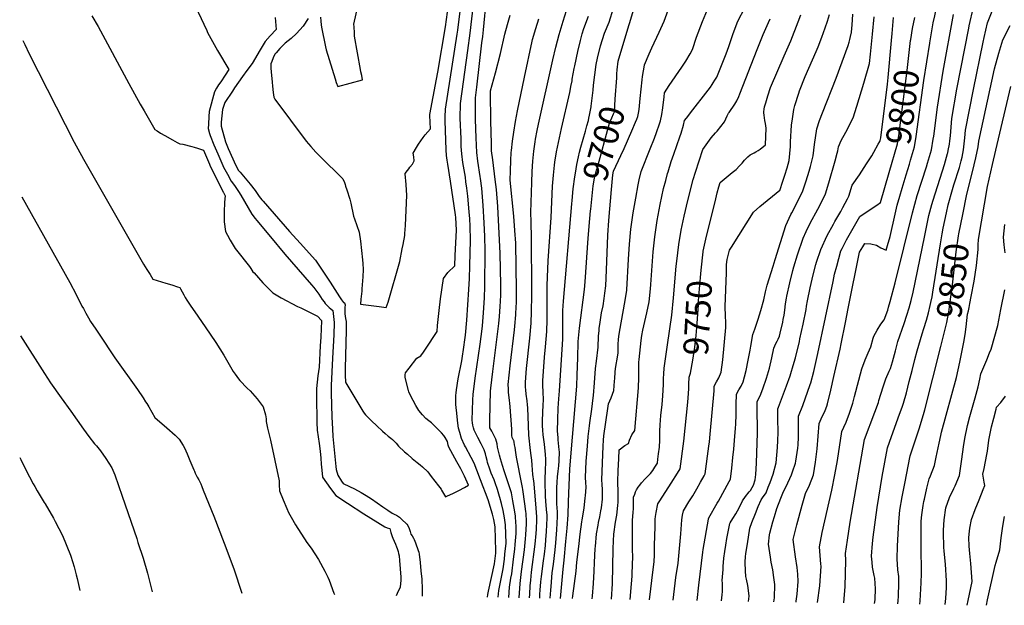
# Model space of a CAD drawing. Units: inches. Extents: x 2629926 to 2635214, y 1443611 to 1448751.
# Drawn here: x 2629926 to 2631064, y 1443677 to 1444354 of the extents above; entities that cross this region are included whole.
import ezdxf
from ezdxf.enums import TextEntityAlignment as Align

# ---------------------------------------------------------------- set-up
doc = ezdxf.new("R2010")
doc.units = ezdxf.units.IN
doc.header["$MEASUREMENT"] = 0
doc.layers.add('tile_2909_32_contour_10ft', color=20, linetype='Continuous')
doc.styles.add('Arial', font='arial.ttf')

msp = doc.modelspace()

# ---------------------------------------------------------------- linework, layer by layer
at = {"layer": 'tile_2909_32_contour_10ft'}
for points, elevation in [([(2630978.1, 1444326.8), (2630978.1, 1444327), (2630982.1, 1444350.4), (2630983.7, 1444358.3), (2630987.1, 1444374.1), (2630989.4, 1444382.3), (2630994.1, 1444398.4), (2630996.2, 1444403.4), (2630998.5, 1444408.9), (2631000.8, 1444414.4), (2631003.6, 1444420.2), (2631005.8, 1444424.6), (2631007.7, 1444428), (2631011.2, 1444434.4), (2631016.3, 1444444.6), (2631035.1, 1444487.5), (2631037.4, 1444506.3), (2631041.9, 1444519.9), (2631051.4, 1444547.2), (2631056.8, 1444561.1), (2631060.8, 1444571), (2631086.2, 1444632.6)], 9810), ([(2630221.6, 1444356.5), (2630222, 1444351.7), (2630222.7, 1444342.5), (2630215.8, 1444335.2), (2630209.9, 1444328.6), (2630207.7, 1444325), (2630204.1, 1444319), (2630195.1, 1444303.2), (2630188.9, 1444295.2), (2630183.8, 1444288.4), (2630174.6, 1444275.1), (2630172.1, 1444271.5), (2630163.3, 1444258.4), (2630160.5, 1444250.1), (2630159, 1444235.5), (2630159.1, 1444230.9), (2630164.2, 1444212.8), (2630167.2, 1444205.2), (2630176, 1444185.3), (2630179.3, 1444179.6), (2630181, 1444177.7), (2630192.6, 1444163.7), (2630198.3, 1444156.7), (2630203.2, 1444149.5), (2630206, 1444145.9), (2630207.5, 1444144.2), (2630238.1, 1444109.3), (2630250.5, 1444095.6), (2630268.2, 1444075.9), (2630285.1, 1444050.6), (2630295.7, 1444033.7), (2630298.1, 1444030.3), (2630300.5, 1444027.2), (2630301.7, 1444026.6), (2630302.4, 1444024.5), (2630301.9, 1444021.4), (2630301.9, 1444018.5), (2630302, 1444016.5), (2630302.2, 1444014.1), (2630302.8, 1444008.6), (2630303.4, 1444005.2), (2630303.7, 1444002), (2630303.7, 1443994.8), (2630302.3, 1443951.1), (2630302.3, 1443945.8), (2630302.4, 1443942.9), (2630302.8, 1443935.4), (2630302.9, 1443934.9), (2630303.3, 1443934.2), (2630323, 1443901.6), (2630324.5, 1443899.1), (2630325.8, 1443897.2), (2630333, 1443890.3), (2630339, 1443884.5), (2630345.5, 1443878.5), (2630348.6, 1443875.8), (2630352.3, 1443872.6), (2630355.2, 1443870.4), (2630357.1, 1443868.9), (2630361.5, 1443864.7), (2630364.2, 1443861), (2630371.1, 1443854.7), (2630374.3, 1443851.8), (2630380, 1443847), (2630385.8, 1443842.3), (2630389.2, 1443839.5), (2630391.7, 1443837.2), (2630397.8, 1443831.3), (2630402, 1443826), (2630406.1, 1443820.6), (2630410.2, 1443815.2), (2630413.2, 1443811.3), (2630413.9, 1443810.2), (2630418.5, 1443802.5), (2630420.5, 1443803.5), (2630426.9, 1443806.5), (2630433.7, 1443810), (2630440.4, 1443813.5), (2630444.9, 1443816), (2630440.5, 1443826.5), (2630440.1, 1443827.3), (2630436, 1443834.7), (2630431.4, 1443843.1), (2630426.9, 1443851.5), (2630422.4, 1443860), (2630421.5, 1443862.4), (2630420.5, 1443866.3), (2630417.9, 1443871.1), (2630416.3, 1443873.3), (2630413.7, 1443876.4), (2630411.6, 1443878.9), (2630402.1, 1443888.1), (2630399.2, 1443890.4), (2630395.5, 1443893.2), (2630391.9, 1443897.2), (2630387.4, 1443902.4), (2630384.2, 1443908.2), (2630381.2, 1443913.8), (2630377.3, 1443921), (2630376.1, 1443923.7), (2630375.5, 1443925.4), (2630371.7, 1443940.6), (2630371.9, 1443943.7), (2630372.3, 1443945.8), (2630376.4, 1443951.3), (2630385.4, 1443962.6), (2630390, 1443965.6), (2630392.9, 1443969.6), (2630395.2, 1443973), (2630408.6, 1443993.5), (2630409, 1444000.7), (2630411, 1444018), (2630412.5, 1444031.3), (2630416, 1444054.8), (2630421, 1444061.6), (2630429, 1444069.4), (2630429.6, 1444081.3), (2630430.4, 1444096), (2630431.1, 1444110.8), (2630430.3, 1444125.5), (2630430.1, 1444128.3), (2630424.1, 1444167.3), (2630420.9, 1444187.1), (2630420.3, 1444191.5), (2630419.6, 1444197), (2630419.1, 1444203.4), (2630418, 1444237.1), (2630417.9, 1444241.6), (2630418.3, 1444250.7), (2630431.7, 1444337), (2630432.5, 1444341.9), (2630441.6, 1444413.6)], 9620), ([(2630259.6, 1444355.3), (2630254, 1444346.3), (2630246.3, 1444337.9), (2630239.9, 1444332.2), (2630233.2, 1444326.9), (2630227.1, 1444320.6), (2630222.7, 1444315.5), (2630221.3, 1444313.9), (2630219.4, 1444309.9), (2630217.7, 1444305.6), (2630216.6, 1444303), (2630216.7, 1444297.9), (2630216.9, 1444293.5), (2630217.9, 1444281.7), (2630218.4, 1444276.9), (2630219.2, 1444269.9), (2630219.8, 1444264.3), (2630221.3, 1444262.1), (2630257.5, 1444213.6), (2630262.9, 1444207.2), (2630268.4, 1444200.8), (2630281.9, 1444187.3), (2630291.1, 1444178.4), (2630294.9, 1444174.9), (2630299.9, 1444170.1), (2630301.5, 1444165.9), (2630302.3, 1444163.6), (2630303, 1444161.7), (2630304.5, 1444157.4), (2630307.9, 1444146.4), (2630308.8, 1444141.7), (2630311.9, 1444126.9), (2630313.1, 1444123.7), (2630318.5, 1444108.4), (2630320.1, 1444097.9), (2630321.4, 1444087.2), (2630322.4, 1444076.3), (2630322.7, 1444072), (2630323.2, 1444065.2), (2630322.8, 1444056.9), (2630321.7, 1444042.8), (2630321.5, 1444040.2), (2630320.6, 1444031.1), (2630320.3, 1444025.1), (2630341.6, 1444022.4), (2630349.7, 1444021.4), (2630352.2, 1444027.4), (2630365.5, 1444074.6), (2630368.4, 1444089), (2630369.3, 1444094), (2630371.3, 1444104.6), (2630371.5, 1444107), (2630372.1, 1444116.2), (2630373.7, 1444151), (2630373.4, 1444157.1), (2630373, 1444163.3), (2630371.9, 1444175.7), (2630371.9, 1444176), (2630374.4, 1444179.6), (2630375.9, 1444181.6), (2630377.2, 1444183.3), (2630380.1, 1444186.9), (2630382.3, 1444190.9), (2630381.6, 1444195.6), (2630380.9, 1444199.5), (2630384.8, 1444206.2), (2630387.3, 1444210.2), (2630392.7, 1444217.9), (2630394.7, 1444220.7), (2630400.9, 1444227.7), (2630400.4, 1444243.2), (2630400.4, 1444244.2), (2630407.9, 1444285.3), (2630409.4, 1444293.2), (2630418.2, 1444345.5), (2630428.7, 1444422.3)], 9610), ([(2630479.3, 1443686.4), (2630480.1, 1443694.1), (2630480.9, 1443698), (2630485, 1443719.3), (2630486.4, 1443730.6), (2630487.1, 1443736.2), (2630488.3, 1443748.9), (2630487.8, 1443770), (2630486.6, 1443778.4), (2630485, 1443786.7), (2630483.1, 1443794.9), (2630481.2, 1443801.9), (2630480.9, 1443803), (2630478.4, 1443811), (2630475.7, 1443818.8), (2630474.5, 1443822), (2630471.3, 1443830), (2630469.7, 1443834.4), (2630467.1, 1443842.3), (2630466.5, 1443844.4), (2630465.3, 1443848.8), (2630464.5, 1443852.1), (2630463.1, 1443856.9), (2630459.7, 1443863.7), (2630455.8, 1443871), (2630453.7, 1443875.1), (2630451.5, 1443879.6), (2630450.7, 1443882.3), (2630449.8, 1443885.5), (2630449.5, 1443888.1), (2630449.1, 1443891.3), (2630450, 1443914.3), (2630450.4, 1443921.3), (2630450.6, 1443923.8), (2630452.8, 1443939.8), (2630458.6, 1443979), (2630460.9, 1443996.8), (2630461.3, 1444000.3), (2630462.4, 1444015), (2630463.6, 1444032.3), (2630464, 1444045.4), (2630464.1, 1444087.3), (2630463.7, 1444103.3), (2630463, 1444119.3), (2630461.8, 1444139.3), (2630460.2, 1444159.1), (2630458.9, 1444170.5), (2630458.6, 1444172.6), (2630455.8, 1444190.6), (2630454.4, 1444200.6), (2630454.1, 1444209), (2630453.8, 1444217.4), (2630453.2, 1444238.4), (2630453.2, 1444263.6), (2630454.6, 1444276), (2630460.5, 1444327.2), (2630461.5, 1444334.5), (2630462.2, 1444342.3), (2630469.3, 1444415)], 9640), ([(2630466.8, 1443686.6), (2630467.3, 1443689.8), (2630468.2, 1443693.6), (2630475.1, 1443725), (2630476.5, 1443737.6), (2630476.4, 1443740), (2630475.7, 1443768), (2630474.2, 1443776.3), (2630472.8, 1443782.6), (2630467.5, 1443799.1), (2630464.6, 1443807), (2630462, 1443814.1), (2630451.5, 1443841.4), (2630448, 1443848.1), (2630441.3, 1443860.5), (2630440.4, 1443862.4), (2630436.9, 1443869.8), (2630434.8, 1443876.8), (2630433.5, 1443882), (2630432.9, 1443884.6), (2630432.1, 1443891), (2630431.3, 1443899.1), (2630430.8, 1443905.7), (2630430.5, 1443909.1), (2630430.4, 1443913.9), (2630430.4, 1443919.8), (2630430.6, 1443922.8), (2630430.9, 1443926.3), (2630433.2, 1443939), (2630437.1, 1443959.5), (2630438.5, 1443967.7), (2630438.8, 1443970), (2630441.5, 1443989.3), (2630442.9, 1444006.5), (2630445.5, 1444042), (2630446.1, 1444055), (2630446.5, 1444069.3), (2630447.4, 1444099.2), (2630446.8, 1444115.3), (2630446.4, 1444123.7), (2630445.8, 1444131.8), (2630444.2, 1444150.1), (2630443, 1444159.1), (2630442, 1444166.7), (2630441.3, 1444171.8), (2630438.5, 1444188.9), (2630437.1, 1444198.8), (2630436.6, 1444207.2), (2630436.3, 1444213.7), (2630436.3, 1444216.4), (2630435.5, 1444240), (2630435.9, 1444257.2), (2630444.1, 1444318.4), (2630446.9, 1444338.2), (2630454.5, 1444405)], 9630), ([(2630997.3, 1444130.7), (2630999.4, 1444140.1), (2631004.3, 1444157.7), (2631005.9, 1444162.9), (2631012.2, 1444183.1), (2631014.2, 1444190.7), (2631015.3, 1444195.2), (2631017, 1444203.5), (2631017.4, 1444206.8), (2631018.6, 1444217.5), (2631019.5, 1444226.4), (2631028.5, 1444273.4), (2631039.8, 1444327.9), (2631041, 1444333.2), (2631044.9, 1444350.2), (2631049.2, 1444362), (2631051.7, 1444368.4), (2631055.2, 1444374.5), (2631063.9, 1444389.1), (2631071.6, 1444401.8)], 9840), ([(2630119.6, 1444390.6), (2630142.5, 1444341.3), (2630143.5, 1444339.2), (2630147.3, 1444332), (2630155, 1444318.3), (2630168, 1444296.5), (2630163.6, 1444289.8), (2630158.7, 1444282.2), (2630156.2, 1444278.5), (2630153.6, 1444274.6), (2630151.3, 1444270.4), (2630145.4, 1444247.9), (2630144.7, 1444242.1), (2630144.3, 1444233.2), (2630144.1, 1444228.1), (2630145.7, 1444222.4), (2630146.4, 1444220), (2630150.8, 1444209.4), (2630155.2, 1444198.8), (2630156.3, 1444196.2), (2630160.9, 1444185.5), (2630162, 1444183.3), (2630166.3, 1444175.3), (2630170.6, 1444167.4), (2630174.4, 1444162.4), (2630179.3, 1444155.4), (2630181.9, 1444151), (2630194.7, 1444129.3), (2630198.5, 1444124.2), (2630200.4, 1444121.9), (2630216.1, 1444102.9), (2630232.8, 1444082.8), (2630263.5, 1444047.5), (2630266.1, 1444044.3), (2630272.1, 1444036.9), (2630274.1, 1444033.8), (2630276, 1444030.7), (2630278.1, 1444027.7), (2630279.4, 1444025.9), (2630281.2, 1444023.9), (2630283.9, 1444021.4), (2630286, 1444019.6), (2630288.1, 1444017.8), (2630289.7, 1444003.8), (2630289.2, 1443989.8), (2630287.7, 1443962.9), (2630286.2, 1443931.2), (2630286.4, 1443922.7), (2630287, 1443894.7), (2630287.6, 1443881.1), (2630288, 1443872.4), (2630291.7, 1443837.6), (2630292.2, 1443834.3), (2630294.1, 1443827.4), (2630298.2, 1443820.8), (2630300.3, 1443818), (2630307.3, 1443814.4), (2630313.1, 1443811.7), (2630321.1, 1443807.7), (2630326.6, 1443804.2), (2630332.8, 1443800.2), (2630346, 1443790.9), (2630351.7, 1443787.1), (2630356.9, 1443783.7), (2630359.7, 1443782.3), (2630361.9, 1443781.5), (2630365.1, 1443778.9), (2630367.7, 1443776.7), (2630373.7, 1443770.8), (2630374.8, 1443769.5), (2630376.3, 1443765.8), (2630377.4, 1443762.3), (2630378.4, 1443759.4), (2630379.8, 1443757.3), (2630381.4, 1443754.9), (2630382.1, 1443753.3), (2630383.6, 1443749.5), (2630386.8, 1443740.6), (2630387.5, 1443738.4), (2630388.1, 1443736.1), (2630389, 1443726.6), (2630390, 1443717), (2630390.9, 1443707.4), (2630391.2, 1443703.7), (2630391.4, 1443699.6), (2630391.3, 1443687.8)], 9630), ([(2630274, 1444356.8), (2630274.2, 1444352.2), (2630274.7, 1444347.8), (2630275.1, 1444345.4), (2630279.7, 1444322.6), (2630280.6, 1444319.1), (2630290.8, 1444285.5), (2630292.2, 1444281.4), (2630293.9, 1444276.7), (2630322.6, 1444284.3), (2630321.5, 1444289.4), (2630320.6, 1444293.6), (2630320.1, 1444296.2), (2630313.4, 1444334.7), (2630313.1, 1444338.9), (2630312.7, 1444345.5), (2630312.6, 1444348.7), (2630321.2, 1444388.5)], 9600), ([(2630587.8, 1443684.6), (2630588.2, 1443687.8), (2630589.6, 1443702.4), (2630590.3, 1443716.5), (2630590.6, 1443726.7), (2630591.4, 1443742.9), (2630591.6, 1443745.1), (2630593, 1443759.6), (2630594.7, 1443769.7), (2630595.3, 1443772.8), (2630596.7, 1443779.6), (2630597.9, 1443786.5), (2630598.5, 1443789.7), (2630599.9, 1443800), (2630599.9, 1443800.1), (2630600, 1443805.5), (2630600, 1443811.1), (2630599.4, 1443816.6), (2630598.9, 1443822.2), (2630600.5, 1443861.2), (2630601.1, 1443868.2), (2630601.5, 1443873.1), (2630603.6, 1443888.9), (2630605.8, 1443904.7), (2630606.6, 1443910), (2630609.9, 1443917.1), (2630612.8, 1443925.5), (2630613.7, 1443936), (2630614, 1443939.2), (2630614.4, 1443946.5), (2630615, 1443950.8), (2630617.4, 1443966.3), (2630617.8, 1443968.8), (2630617.9, 1443973.7), (2630617.9, 1443978.7), (2630618.4, 1443984.6), (2630619.2, 1443990.5), (2630621.4, 1444003.5), (2630626, 1444029.3), (2630627.6, 1444039.1), (2630627.9, 1444041.1), (2630628, 1444041.9), (2630629.9, 1444077), (2630631.1, 1444094.4), (2630632.5, 1444111.8), (2630635.2, 1444130.6), (2630638.2, 1444147.5), (2630641.1, 1444163), (2630642.3, 1444168.7), (2630644.4, 1444178.6), (2630654.8, 1444204.6), (2630659.9, 1444217), (2630662.3, 1444223.5), (2630665.7, 1444233.6), (2630666.9, 1444237.2), (2630668.4, 1444244.5), (2630669.4, 1444251.9), (2630670.9, 1444264.7), (2630671.5, 1444269.4), (2630676.8, 1444278), (2630691.4, 1444299.2), (2630696.2, 1444306.1), (2630701.1, 1444314.5), (2630703.8, 1444319.3), (2630708.6, 1444333.7), (2630715.5, 1444352), (2630726.9, 1444379.8)], 9720), ([(2630568.7, 1444176.5), (2630570.3, 1444186.6), (2630572, 1444195.3), (2630573.1, 1444200.7), (2630574.8, 1444206.7), (2630580, 1444224.9), (2630581.9, 1444231.2), (2630583.5, 1444237.5), (2630584.2, 1444240.2), (2630584.9, 1444243.6), (2630586.4, 1444251.3), (2630586.7, 1444253.3), (2630586.9, 1444254), (2630589, 1444272.6), (2630589.5, 1444278.4), (2630590.8, 1444290.3), (2630592.6, 1444302.3), (2630594.1, 1444309.3), (2630597.5, 1444323.8), (2630602.3, 1444338.5), (2630607.4, 1444351.2), (2630612.5, 1444367.1)], 9690), ([(2630610.2, 1443684.3), (2630611.2, 1443702), (2630612.3, 1443742.5), (2630612.7, 1443751.5), (2630613.1, 1443759.2), (2630614.9, 1443773.2), (2630616.2, 1443781.2), (2630617.6, 1443792.4), (2630617.8, 1443796.2), (2630618, 1443799.9), (2630618, 1443805.3), (2630617.9, 1443810.8), (2630617.5, 1443817.1), (2630617.4, 1443819.8), (2630617.9, 1443833), (2630618.5, 1443846.3), (2630619, 1443857), (2630625.5, 1443861.8), (2630629.8, 1443864.1), (2630631.2, 1443867.9), (2630633.9, 1443874), (2630637.2, 1443879.1), (2630641.3, 1443928.4), (2630641.7, 1443940.4), (2630641.8, 1443958.3), (2630642.1, 1443961.4), (2630644.5, 1443983.3), (2630645.3, 1443989.1), (2630646.5, 1443995.2), (2630651, 1444015.2), (2630653.6, 1444027.7), (2630655.1, 1444043), (2630655.6, 1444047.8), (2630658.5, 1444085.8), (2630660.2, 1444103.1), (2630663.1, 1444121.8), (2630666.5, 1444140.4), (2630670.5, 1444158.8), (2630672.9, 1444167.9), (2630675.1, 1444176.3), (2630675.6, 1444178.1), (2630679.3, 1444190.1), (2630682.2, 1444198.7), (2630689.2, 1444218.5), (2630690.7, 1444222.9), (2630693.6, 1444232.1), (2630694.5, 1444237.4), (2630696.7, 1444240.1), (2630704.1, 1444249.8), (2630719.1, 1444269.1), (2630724.5, 1444276.1), (2630726.5, 1444278.9), (2630727.7, 1444280.8), (2630729.7, 1444283.9), (2630732, 1444287.6), (2630739.6, 1444306.6), (2630742.7, 1444314.4), (2630745.7, 1444323.1), (2630750.8, 1444337.8), (2630756.4, 1444352.2), (2630764.4, 1444367.7)], 9730), ([(2630878.6, 1443679.9), (2630880.3, 1443699.1), (2630881, 1443729.1), (2630880.7, 1443737), (2630882.8, 1443752.4), (2630885.9, 1443773.2), (2630902.7, 1443868.6), (2630914.7, 1443900.2), (2630918.7, 1443911.5), (2630919.3, 1443913.9), (2630924, 1443929.5), (2630927.4, 1443938.7), (2630931.2, 1443947.6), (2630932.7, 1443951), (2630934.9, 1443958.7), (2630938.3, 1443971.3), (2630941.2, 1443982.1), (2630948.5, 1444002.9), (2630951.7, 1444012.6), (2630954.2, 1444021), (2630956.5, 1444029.4), (2630958.8, 1444039), (2630961.2, 1444050.1), (2630972.2, 1444104.7), (2630975.8, 1444121.9), (2630977.1, 1444127.7), (2630980.5, 1444140.2), (2630981.9, 1444145.2), (2630994.9, 1444186.7), (2630998.5, 1444199.1), (2630998.8, 1444200.2), (2630999.4, 1444202.8), (2631000.7, 1444210.1), (2631001.3, 1444214), (2631001.9, 1444219.7), (2631002.7, 1444229.7), (2631003.7, 1444239.6), (2631009.4, 1444273.6), (2631023, 1444344.2), (2631023.6, 1444346.7), (2631028.6, 1444368.3)], 9830), ([(2630009.8, 1444358.3), (2630017, 1444345.9), (2630052.3, 1444280.3), (2630065.5, 1444256.4), (2630070, 1444248.4), (2630082.3, 1444226.9), (2630085, 1444225.3), (2630089.2, 1444222.7), (2630093.9, 1444220), (2630102.8, 1444215), (2630108.3, 1444212), (2630111.3, 1444210.4), (2630114.8, 1444210.2), (2630125.2, 1444207.3), (2630128.1, 1444206.5), (2630131.8, 1444205.4), (2630135.3, 1444204.2), (2630138.6, 1444203), (2630145.5, 1444187.1), (2630146.1, 1444185.7), (2630161.5, 1444154.5), (2630161.7, 1444154.1), (2630163.8, 1444150.2), (2630163.1, 1444143.1), (2630162.4, 1444131.6), (2630162.6, 1444120.3), (2630164.3, 1444109.3), (2630166.5, 1444104.8), (2630169.4, 1444099.1), (2630175.3, 1444089.4), (2630181.4, 1444081.9), (2630187.4, 1444074.5), (2630191.7, 1444068.6), (2630193.3, 1444066.3), (2630195.8, 1444062.7), (2630197.2, 1444061.2), (2630207.3, 1444049.8), (2630219, 1444038.1), (2630228.3, 1444032.6), (2630247.3, 1444022.6), (2630251, 1444020.9), (2630270.3, 1444011.4), (2630275, 1444006.4), (2630275.1, 1444005.7), (2630274.8, 1443997), (2630274.3, 1443987.2), (2630273.7, 1443977), (2630272.2, 1443952.5), (2630271, 1443942.4), (2630270.2, 1443935), (2630269.4, 1443927.6), (2630269.3, 1443919.2), (2630269.5, 1443888.3), (2630270, 1443879.5), (2630271.1, 1443871.8), (2630272.3, 1443864), (2630273.7, 1443855.3), (2630274.3, 1443847.2), (2630274.8, 1443840.4), (2630275.4, 1443833.4), (2630276.2, 1443825.1), (2630280.8, 1443818.6), (2630285.6, 1443812.1), (2630291.5, 1443804.2), (2630305.1, 1443795.3), (2630323.9, 1443783), (2630348.1, 1443767.8), (2630351.1, 1443766.8), (2630354, 1443766), (2630355.2, 1443761.5), (2630356.8, 1443756.7), (2630357.7, 1443754.8), (2630360.6, 1443748), (2630361.7, 1443744.8), (2630362.4, 1443742.7), (2630363.5, 1443739.5), (2630364.1, 1443737.2), (2630364.8, 1443734.4), (2630365.3, 1443728.8), (2630366.8, 1443709.6), (2630366.9, 1443706.3), (2630365.9, 1443698.3), (2630362.6, 1443690.7), (2630361.5, 1443688.3)], 9640), ([(2630491.5, 1443686.2), (2630492.5, 1443698.2), (2630494, 1443708.5), (2630494.9, 1443713.5), (2630497.1, 1443730.4), (2630498.5, 1443742.1), (2630499, 1443747.5), (2630500, 1443760.1), (2630499.9, 1443769.7), (2630499.8, 1443772), (2630499.1, 1443780.4), (2630497.8, 1443789.5), (2630496.3, 1443797.9), (2630494.5, 1443807), (2630487.7, 1443827.9), (2630486.1, 1443832.4), (2630484.2, 1443838.6), (2630482, 1443846.5), (2630480.8, 1443850.5), (2630480, 1443853.9), (2630478.6, 1443859.9), (2630477.9, 1443863.9), (2630476.5, 1443869.3), (2630475.4, 1443871.6), (2630473.1, 1443876.1), (2630471.8, 1443878.5), (2630469.8, 1443882.2), (2630469.6, 1443891), (2630470.5, 1443924.7), (2630470.7, 1443928), (2630473, 1443947.3), (2630480.2, 1444003), (2630480.9, 1444011.1), (2630481.7, 1444022.5), (2630482, 1444028.8), (2630482.3, 1444035.6), (2630482.3, 1444047.4), (2630481.6, 1444083.6), (2630478.8, 1444138), (2630477.3, 1444157.8), (2630475.9, 1444169.2), (2630472.9, 1444192.1), (2630471.7, 1444202.3), (2630471.5, 1444210.8), (2630470.8, 1444236.8), (2630470.2, 1444269.8), (2630470.4, 1444271.6), (2630476.2, 1444292.4), (2630482.1, 1444314.8), (2630487.1, 1444337), (2630490.2, 1444348.3), (2630493.2, 1444359)], 9650), ([(2630503.5, 1443686), (2630504.6, 1443702.2), (2630506.2, 1443716.4), (2630509.5, 1443741.4), (2630510.9, 1443753.9), (2630511.2, 1443758.6), (2630511.9, 1443771.5), (2630511.9, 1443774), (2630511.5, 1443783.1), (2630511.2, 1443785.7), (2630510.2, 1443794.4), (2630507.9, 1443811), (2630507.3, 1443813.5), (2630506.4, 1443817.1), (2630500.4, 1443848.4), (2630499.5, 1443853.7), (2630498.7, 1443859.7), (2630498.2, 1443862.8), (2630497.7, 1443865.7), (2630497.2, 1443867.7), (2630497.1, 1443868.1), (2630495.4, 1443871.1), (2630495.2, 1443873.4), (2630495, 1443877.3), (2630494.9, 1443880.7), (2630493.1, 1443906.7), (2630492.6, 1443910.6), (2630492.2, 1443913.7), (2630491.1, 1443923.5), (2630491, 1443927.3), (2630490.9, 1443932.2), (2630493.1, 1443953.8), (2630498, 1443995.4), (2630498.5, 1443999.9), (2630499.7, 1444012.9), (2630500.1, 1444022.8), (2630500.3, 1444025.9), (2630500.3, 1444033.7), (2630500.4, 1444039.2), (2630500.3, 1444041.3), (2630499.5, 1444095.8), (2630498.5, 1444110.4), (2630497.2, 1444126.8), (2630493.2, 1444168.6), (2630493.4, 1444179.4), (2630493.9, 1444191), (2630494.4, 1444200.3), (2630494.5, 1444202.6), (2630495.7, 1444213.4), (2630497.2, 1444224.1), (2630499.1, 1444236.4), (2630501.6, 1444248.4), (2630509.6, 1444287.3), (2630518.5, 1444329.1), (2630519.1, 1444331.2), (2630522.6, 1444343.6), (2630526.2, 1444355)], 9660), ([(2630515.6, 1443685.8), (2630515.7, 1443690.2), (2630516.2, 1443699.7), (2630516.8, 1443706.3), (2630517.8, 1443715.4), (2630522.1, 1443748), (2630523.3, 1443760), (2630523.5, 1443765.1), (2630523.9, 1443775.9), (2630523.8, 1443779.5), (2630523.1, 1443789.3), (2630520.8, 1443817.5), (2630520.7, 1443818), (2630520.1, 1443823.2), (2630519.5, 1443825.8), (2630519.2, 1443828.4), (2630519, 1443833.9), (2630518.7, 1443839.2), (2630518, 1443844.8), (2630517.3, 1443850.4), (2630516.5, 1443856), (2630514.7, 1443873.9), (2630514.5, 1443878), (2630514.4, 1443880.7), (2630514.4, 1443884.9), (2630513.6, 1443905.5), (2630513.3, 1443908.7), (2630512.7, 1443913.5), (2630511.6, 1443921.3), (2630511.1, 1443926.2), (2630510.9, 1443929.3), (2630510.9, 1443934.8), (2630511.2, 1443940.5), (2630512.1, 1443950.9), (2630515.8, 1443985.8), (2630517.5, 1444003.3), (2630517.9, 1444016.6), (2630518.1, 1444035.1), (2630517.7, 1444108.3), (2630517.2, 1444113.5), (2630517.2, 1444120.4), (2630517.1, 1444131.2), (2630518, 1444165.8), (2630518.5, 1444178.5), (2630519.3, 1444190.4), (2630520.4, 1444202), (2630520.7, 1444204.6), (2630522, 1444212.7), (2630522.5, 1444216), (2630524.4, 1444225.7), (2630526, 1444233.2), (2630542.3, 1444307.4), (2630545.9, 1444322.3), (2630549.8, 1444336.9), (2630554.4, 1444352.2), (2630558.3, 1444364.7)], 9670), ([(2630527.3, 1443685.6), (2630527.4, 1443689.9), (2630527.8, 1443694.8), (2630528.7, 1443704.4), (2630529.2, 1443710.4), (2630531.5, 1443728.4), (2630532.6, 1443736.3), (2630533.8, 1443746.3), (2630534.5, 1443753), (2630535.2, 1443762.6), (2630535.9, 1443777.9), (2630535.7, 1443782), (2630535.5, 1443784), (2630534.7, 1443792.6), (2630534, 1443803.1), (2630533.7, 1443820.7), (2630533.7, 1443824.6), (2630533.9, 1443831.8), (2630534.1, 1443835.1), (2630534.3, 1443840.5), (2630534.3, 1443845.9), (2630534.1, 1443851.3), (2630532.7, 1443863.4), (2630531.3, 1443874.2), (2630530.8, 1443879.6), (2630530.4, 1443884.6), (2630530.3, 1443887.8), (2630530.4, 1443892.3), (2630530.7, 1443898.2), (2630530.8, 1443901.2), (2630531.4, 1443907.6), (2630531.8, 1443915.2), (2630531.1, 1443923.2), (2630530.7, 1443931.9), (2630531, 1443937.1), (2630531.6, 1443947.4), (2630532.9, 1443964), (2630534, 1443976), (2630535.5, 1443993.7), (2630535.7, 1444006.9), (2630535.8, 1444020.2), (2630535.8, 1444046.2), (2630535.8, 1444046.8), (2630536.1, 1444056.3), (2630536.9, 1444075.1), (2630540.6, 1444125.5), (2630542.2, 1444161.4), (2630543.1, 1444174.4), (2630544.3, 1444185.7), (2630544.7, 1444189.2), (2630546.6, 1444201.3), (2630552.4, 1444228.1), (2630562, 1444269.9), (2630562.8, 1444273.9), (2630563.4, 1444276.8), (2630564.6, 1444283.1), (2630564.9, 1444285.3), (2630567, 1444297.4), (2630567.7, 1444300.7), (2630571.4, 1444317.3), (2630574.4, 1444329.8), (2630576.4, 1444337.4), (2630578.2, 1444343.9), (2630583.5, 1444358.1)], 9680), ([(2630616.2, 1444286.9), (2630616.4, 1444291.2), (2630616.7, 1444296), (2630618, 1444305.9), (2630630.3, 1444347.3), (2630631, 1444349.4), (2630636.1, 1444366.1)], 9700), ([(2630621, 1444197), (2630624.7, 1444204.9), (2630633.7, 1444225.3), (2630638.1, 1444235.5), (2630639.4, 1444239.1), (2630640.6, 1444242.2), (2630641.3, 1444245.9), (2630642, 1444250.2), (2630642.5, 1444254.5), (2630643.5, 1444262.9), (2630645.7, 1444284.5), (2630646.2, 1444288.1), (2630648.4, 1444301.2), (2630648.5, 1444301.7), (2630653.8, 1444314.4), (2630656.8, 1444321.4), (2630665.3, 1444339.5), (2630671.2, 1444352.1), (2630675.7, 1444365)], 9710), ([(2630631.6, 1443683.9), (2630633.2, 1443702), (2630634, 1443710.7), (2630634.6, 1443726.8), (2630634.7, 1443731), (2630634.5, 1443744), (2630634.5, 1443751.5), (2630634.6, 1443775.2), (2630635.4, 1443784.7), (2630635.6, 1443788.6), (2630635.6, 1443792.4), (2630635.6, 1443802.1), (2630637, 1443805.8), (2630638.1, 1443808.2), (2630639.1, 1443810.5), (2630640.9, 1443813.6), (2630642.9, 1443816.2), (2630645, 1443818.7), (2630649.3, 1443823.5), (2630652.4, 1443826.8), (2630655.3, 1443829.4), (2630657.9, 1443833.1), (2630660.4, 1443836.9), (2630663.4, 1443841.4), (2630663.9, 1443846), (2630664.7, 1443852.2), (2630665.5, 1443859.9), (2630666.2, 1443868.2), (2630665.9, 1443871.8), (2630665.9, 1443878.3), (2630666.4, 1443885.6), (2630667.4, 1443896.5), (2630668.8, 1443909.1), (2630669.6, 1443919.2), (2630670, 1443925.9), (2630670.2, 1443932.2), (2630670.5, 1443939.3), (2630670.7, 1443944.7), (2630671, 1443951.1), (2630675, 1443978.1), (2630679.8, 1444012.5), (2630681.8, 1444032.6), (2630685, 1444069.1), (2630685.6, 1444075), (2630688, 1444094.3), (2630690.9, 1444110.6), (2630694.1, 1444127), (2630698.3, 1444145), (2630704.7, 1444169.1), (2630707.2, 1444177.7), (2630715.8, 1444203.8), (2630725.5, 1444217.4), (2630730.4, 1444223.2), (2630732.2, 1444225.2), (2630740.9, 1444235.7), (2630742.2, 1444239.3), (2630743.7, 1444242.9), (2630745.5, 1444245.7), (2630746.2, 1444246.8), (2630752.6, 1444256.4), (2630754.9, 1444260), (2630757.2, 1444265.2), (2630758.5, 1444268.3), (2630778.4, 1444319.3), (2630785.5, 1444336.8), (2630791.5, 1444350.6), (2630793.5, 1444354.9)], 9740), ([(2630681.5, 1443683.1), (2630684.7, 1443709.4), (2630687.1, 1443725.7), (2630688.6, 1443738.7), (2630690.5, 1443759.6), (2630691.5, 1443776), (2630691.7, 1443778.6), (2630692.2, 1443781.3), (2630693.3, 1443786.3), (2630699.6, 1443796.6), (2630704.1, 1443803.7), (2630708.9, 1443811.9), (2630713.1, 1443819.3), (2630717.2, 1443826.7), (2630718.5, 1443829.1), (2630722.7, 1443860.9), (2630723.4, 1443865.9), (2630724.4, 1443875.1), (2630728.8, 1443924.9), (2630728.7, 1443930.5), (2630731.4, 1443935.4), (2630734.3, 1443940.2), (2630737, 1443946.4), (2630738.7, 1443960.8), (2630742.2, 1443998.1), (2630742.3, 1444004.4), (2630742, 1444011.3), (2630741.7, 1444022.3), (2630743, 1444061.5), (2630743.3, 1444071.1), (2630743.9, 1444076.8), (2630746.6, 1444087.5), (2630748.8, 1444091.1), (2630765.7, 1444118), (2630774.2, 1444131.4), (2630781.7, 1444138), (2630804.6, 1444156.8), (2630805, 1444157.4), (2630805.1, 1444157.7), (2630807.8, 1444166), (2630810.5, 1444174.4), (2630813.1, 1444182.8), (2630815.7, 1444191.2), (2630817, 1444207.3), (2630817.2, 1444212.8), (2630818.2, 1444232.2), (2630819.2, 1444239.4), (2630820.9, 1444250.2), (2630822.2, 1444254.8), (2630826.6, 1444269.1), (2630827.5, 1444271.7), (2630834.1, 1444288.2), (2630846.9, 1444317.3), (2630849.2, 1444322.6), (2630853.4, 1444333.7), (2630857.3, 1444344.4), (2630860, 1444352.2), (2630862.1, 1444360.1)], 9760), ([(2630709.2, 1443682.6), (2630711, 1443700.5), (2630715.9, 1443738.5), (2630716.3, 1443741.7), (2630722.3, 1443776.8), (2630722.4, 1443777.1), (2630722.6, 1443778.1), (2630732.5, 1443795.4), (2630733.8, 1443797.7), (2630746.1, 1443820.2), (2630747.6, 1443823.1), (2630749.2, 1443835.5), (2630750.5, 1443847.9), (2630751.5, 1443857.7), (2630752.8, 1443872.5), (2630753.6, 1443881.6), (2630753.8, 1443886.7), (2630754.2, 1443897.2), (2630754.2, 1443903.6), (2630754.4, 1443909.2), (2630754.8, 1443921.2), (2630757.4, 1443926.1), (2630760, 1443930.6), (2630762.3, 1443935.5), (2630764, 1443941.3), (2630766, 1443948.5), (2630768.2, 1443960.3), (2630770.4, 1443972), (2630771.2, 1443976.8), (2630773.5, 1443990.1), (2630775.9, 1443996.1), (2630779.7, 1444007.7), (2630782.8, 1444017.9), (2630786.2, 1444030.1), (2630788.2, 1444039.5), (2630790.1, 1444047.1), (2630796.9, 1444069.2), (2630799.2, 1444076.6), (2630805.4, 1444096.4), (2630811.8, 1444116.2), (2630817.4, 1444128.7), (2630818.6, 1444130.9), (2630822.3, 1444138.1), (2630827.2, 1444147.5), (2630831.1, 1444155), (2630835.3, 1444167.7), (2630838.6, 1444178.9), (2630840.1, 1444184.2), (2630843.4, 1444196.6), (2630845, 1444209.8), (2630847.7, 1444227.8), (2630850.6, 1444237.3), (2630854, 1444246.4), (2630869.9, 1444286.4), (2630883.6, 1444324), (2630884.9, 1444327.8), (2630885.8, 1444331), (2630887.3, 1444338), (2630887.4, 1444338.8), (2630887.5, 1444339.6), (2630888.4, 1444347.8), (2630888.9, 1444353.7), (2630889.3, 1444360.4)], 9770), ([(2630716.2, 1444086.3), (2630719.3, 1444100.3), (2630730.6, 1444147), (2630732.5, 1444153.8), (2630734.4, 1444160.6), (2630735.8, 1444165.7), (2630749.5, 1444177.3), (2630754.1, 1444180.9), (2630758.3, 1444185.1), (2630761.3, 1444188.2), (2630763.9, 1444191.5), (2630767.8, 1444195.4), (2630770.3, 1444197.8), (2630775.1, 1444200.2), (2630777.2, 1444201.3), (2630779.7, 1444202.7), (2630782.2, 1444204.3), (2630788.1, 1444209.2), (2630788.9, 1444228.6), (2630788.1, 1444234.1), (2630787.4, 1444237.6), (2630786.5, 1444243.6), (2630786.4, 1444246.2), (2630786.8, 1444251.5), (2630786.9, 1444252.6), (2630787, 1444253.2), (2630788.4, 1444257.9), (2630790.8, 1444265.8), (2630794.1, 1444275.4), (2630809.7, 1444312.3), (2630817.3, 1444329.5), (2630826.1, 1444351.6), (2630829.2, 1444359.7)], 9750), ([(2630737.5, 1443682.2), (2630738.2, 1443689.1), (2630738.6, 1443693.2), (2630738.6, 1443698.5), (2630738.5, 1443702.8), (2630738.3, 1443705.8), (2630739.1, 1443718.4), (2630739.4, 1443722.2), (2630740.2, 1443731.8), (2630741.2, 1443739.3), (2630742.3, 1443746.6), (2630743.6, 1443754.3), (2630745, 1443762), (2630745.8, 1443766), (2630747, 1443771.9), (2630747.3, 1443772.4), (2630750.5, 1443777.6), (2630753.8, 1443782.9), (2630755.9, 1443786.5), (2630757.6, 1443790), (2630761.5, 1443797.9), (2630765.2, 1443803.1), (2630769.5, 1443808.2), (2630770.8, 1443809.9), (2630772.9, 1443813.4), (2630774.5, 1443816.1), (2630776.3, 1443822.3), (2630776.9, 1443828.4), (2630777.6, 1443841.3), (2630778.8, 1443876.3), (2630778.8, 1443882.7), (2630778.6, 1443900.6), (2630778.7, 1443906.8), (2630778.7, 1443912.7), (2630781.9, 1443919.2), (2630785.1, 1443927.5), (2630789.3, 1443939.5), (2630793, 1443951.4), (2630795.6, 1443963.1), (2630797.9, 1443974.3), (2630800.3, 1443979.6), (2630801.8, 1443982.3), (2630802.8, 1443984.7), (2630804.2, 1443988.3), (2630805.3, 1443991.5), (2630808.2, 1444004.4), (2630808.7, 1444007.4), (2630809.6, 1444012.6), (2630810.4, 1444018.4), (2630811.2, 1444025.4), (2630812.3, 1444032.2), (2630812.7, 1444034.3), (2630816.2, 1444049.9), (2630819.6, 1444063.9), (2630820.9, 1444068.5), (2630825.2, 1444082.1), (2630831.8, 1444101.6), (2630835.2, 1444109.1), (2630839.8, 1444118.7), (2630848.5, 1444135.1), (2630853.5, 1444144.4), (2630857.6, 1444152.5), (2630861.5, 1444165.3), (2630868.8, 1444190.8), (2630871.2, 1444199.5), (2630871.9, 1444202.2), (2630872.7, 1444206.8), (2630875.5, 1444214.4), (2630880.9, 1444223.9), (2630889.5, 1444240.6), (2630893.8, 1444254.1), (2630901.7, 1444280.6), (2630908.2, 1444303.2), (2630909.6, 1444313.9), (2630911.9, 1444337), (2630913.7, 1444357.2)], 9780), ([(2630848.4, 1443680.4), (2630850.8, 1443699.8), (2630852.4, 1443722.5), (2630852.1, 1443724.7), (2630850.5, 1443744.6), (2630853.7, 1443761.5), (2630864.8, 1443810.3), (2630868.4, 1443828), (2630871.4, 1443844.5), (2630876.4, 1443878), (2630878.8, 1443883.2), (2630881.3, 1443888.9), (2630885.1, 1443899.4), (2630889, 1443910.8), (2630891.1, 1443918.6), (2630899.6, 1443950.6), (2630903.5, 1443960.9), (2630906.7, 1443968.8), (2630909.8, 1443976), (2630912.7, 1443986), (2630913.3, 1443988.1), (2630917.1, 1443995.2), (2630921.4, 1444002), (2630925.4, 1444007.1), (2630929.4, 1444018.4), (2630930.4, 1444021.7), (2630932.3, 1444028.3), (2630938.1, 1444050), (2630958.1, 1444130.8), (2630963.6, 1444150.6), (2630974.1, 1444183.7), (2630975.5, 1444188.3), (2630979.9, 1444203.5), (2630982.1, 1444215.7), (2630982.6, 1444219.4), (2630986.9, 1444253), (2630993.5, 1444294.5), (2631005.4, 1444359.9)], 9820), ([(2630933.9, 1444329.8), (2630934.7, 1444338.1), (2630935.2, 1444347.2), (2630936.1, 1444356.5)], 9790), ([(2630955.9, 1444329.7), (2630956, 1444331.1), (2630958, 1444343.6), (2630960.6, 1444356.5)], 9800), ([(2631016.1, 1444128.6), (2631020.8, 1444152.1), (2631027.5, 1444178.1), (2631031.2, 1444194.3), (2631033.9, 1444207), (2631034.9, 1444213.6), (2631053, 1444297.2), (2631057.8, 1444315.1), (2631062.4, 1444330.8), (2631070.8, 1444347.3)], 9850), ([(2629930.1, 1444330), (2629932.2, 1444325.2), (2629937.2, 1444314.6), (2629989.4, 1444212.5), (2630000, 1444192.9)], 9650), ([(2630918.5, 1444210), (2630920.3, 1444213.2), (2630920.8, 1444214.2), (2630921.6, 1444217.4), (2630929.2, 1444279.3), (2630930.1, 1444287.1), (2630933.9, 1444329.8)], 9790), ([(2630931.1, 1444177.3), (2630940.6, 1444210.3), (2630942.7, 1444222.5), (2630943.2, 1444226), (2630952.1, 1444295.3), (2630955.9, 1444329.7)], 9800), ([(2630950.8, 1444174.8), (2630954.6, 1444187.1), (2630955.9, 1444191.6), (2630960.3, 1444206.9), (2630962.4, 1444219.1), (2630971.3, 1444283.5), (2630978.1, 1444326.8)], 9810), ([(2630586.3, 1444135.1), (2630588.9, 1444162.1), (2630590.5, 1444170.7), (2630593, 1444179.9), (2630593.5, 1444181.9), (2630607.8, 1444234.2), (2630610.6, 1444240.5), (2630612.7, 1444245.3), (2630613.5, 1444247.3), (2630614.6, 1444261.9), (2630616.2, 1444286.9)], 9700), ([(2631024.4, 1444025.9), (2631026, 1444034.2), (2631029.2, 1444051.8), (2631032, 1444069.8), (2631034.1, 1444088.2), (2631034, 1444090.8), (2631034.1, 1444093.7), (2631034.3, 1444100), (2631044.7, 1444161), (2631050.5, 1444186.7), (2631054.2, 1444203), (2631071.9, 1444276.8)], 9860), ([(2630768.7, 1443681.7), (2630769.3, 1443687.6), (2630768.3, 1443697.4), (2630767.8, 1443700.1), (2630766.3, 1443707.3), (2630765.6, 1443710.6), (2630765.1, 1443717.2), (2630764.6, 1443726.5), (2630764.6, 1443726.8), (2630764.6, 1443727.3), (2630765.2, 1443733.1), (2630765.5, 1443737), (2630767.2, 1443748.1), (2630770.1, 1443766.3), (2630772.4, 1443773), (2630776.5, 1443783.2), (2630779.7, 1443791.2), (2630783, 1443799.1), (2630784.6, 1443801.2), (2630788.8, 1443807.1), (2630791.4, 1443813.8), (2630793.5, 1443819.2), (2630797, 1443828.7), (2630800.6, 1443842), (2630802, 1443859.7), (2630802.6, 1443867.8), (2630802.7, 1443876.8), (2630802.6, 1443893.2), (2630802.6, 1443904.2), (2630803.4, 1443906.3), (2630812.5, 1443930.7), (2630816.6, 1443942.3), (2630817.5, 1443945.1), (2630820.1, 1443954.2), (2630822.8, 1443963.2), (2630827.4, 1443982.2), (2630828, 1443985.1), (2630831.7, 1444002), (2630835.1, 1444019), (2630835.7, 1444022.7), (2630836.8, 1444029.2), (2630840, 1444044.1), (2630843.3, 1444058.9), (2630846.5, 1444070.9), (2630847.2, 1444073.6), (2630852, 1444088.5), (2630859.3, 1444104.5), (2630866.6, 1444117.8), (2630868.3, 1444120.8), (2630875.1, 1444132.4), (2630877.6, 1444136.8), (2630882.9, 1444146.8), (2630884.5, 1444150), (2630888.2, 1444162.6), (2630896.8, 1444174.6), (2630905.1, 1444187.3), (2630910.9, 1444196.7), (2630913.3, 1444200.8), (2630918.5, 1444210)], 9790), ([(2630610.2, 1444157.7), (2630611.6, 1444174.5), (2630612.4, 1444179), (2630621, 1444197)], 9710), ([(2630000, 1444192.9), (2630069.5, 1444071.5), (2630073.2, 1444065.4), (2630077, 1444059.3), (2630080.3, 1444054), (2630095.2, 1444049.6), (2630102, 1444047.5), (2630108.6, 1444045.3), (2630111.4, 1444044.4), (2630112.2, 1444042.9), (2630115.8, 1444036.1), (2630117.6, 1444032.9), (2630119.4, 1444029.8), (2630124, 1444022.9), (2630128.5, 1444016.3), (2630140.8, 1443999), (2630153.1, 1443980.7), (2630162.1, 1443966.2), (2630173, 1443947.5), (2630175.4, 1443944.1), (2630179.2, 1443938.7), (2630180.6, 1443937.1), (2630189.1, 1443928.1), (2630192.6, 1443924.9), (2630200.9, 1443915.9), (2630207.8, 1443906.4), (2630210.3, 1443897.1), (2630211.1, 1443892.8), (2630211.2, 1443889.6), (2630212.5, 1443881.9), (2630216.2, 1443868), (2630226.2, 1443821), (2630226.2, 1443816.5), (2630226.6, 1443809.4), (2630230.6, 1443799.1), (2630235, 1443788.9), (2630237, 1443784.6), (2630240, 1443778.9), (2630245.2, 1443770), (2630258.3, 1443749.9), (2630263.1, 1443743.1), (2630271.5, 1443730), (2630279.1, 1443716.7), (2630282.4, 1443709.8), (2630284, 1443706.4), (2630289.5, 1443691.2), (2630290.1, 1443689.5)], 9650), ([(2630564.4, 1444141.1), (2630564.7, 1444145), (2630566.1, 1444158.3), (2630568, 1444172.4), (2630568.7, 1444176.5)], 9690), ([(2630798, 1443681.2), (2630798.6, 1443685.8), (2630798.9, 1443701.2), (2630798, 1443709.3), (2630796.6, 1443718.2), (2630794.9, 1443727.2), (2630793.8, 1443732.8), (2630791.7, 1443747.9), (2630793, 1443758.7), (2630793.3, 1443760.7), (2630796.8, 1443773.6), (2630798.5, 1443779.9), (2630801.2, 1443789), (2630805.8, 1443801.1), (2630809, 1443808.5), (2630811.9, 1443814.6), (2630818.1, 1443828.1), (2630819.4, 1443831.4), (2630822.8, 1443841.4), (2630823.4, 1443843.8), (2630825.5, 1443858.7), (2630825.8, 1443862.5), (2630826.2, 1443871.5), (2630826.4, 1443879.5), (2630826.4, 1443883.6), (2630826.5, 1443895.7), (2630831.4, 1443908.2), (2630840, 1443932.3), (2630840.6, 1443934.3), (2630844, 1443947.4), (2630848.8, 1443968.2), (2630866.2, 1444051.2), (2630868.1, 1444059.7), (2630870.5, 1444068.9), (2630875.1, 1444086.8), (2630876.6, 1444089.6), (2630881.9, 1444099.6), (2630892.4, 1444118.3), (2630897.2, 1444126.6), (2630903.4, 1444130.6), (2630916.8, 1444139.6), (2630921.1, 1444142.6), (2630931.1, 1444177.3)], 9800), ([(2630823.6, 1443680.8), (2630823.8, 1443682), (2630824.8, 1443690), (2630826.1, 1443704.6), (2630825.5, 1443713), (2630824.8, 1443720.7), (2630822.8, 1443733.2), (2630820.1, 1443753.4), (2630824.3, 1443770), (2630830.5, 1443792.8), (2630834.4, 1443806.2), (2630839, 1443816.1), (2630843.5, 1443828.1), (2630846, 1443842.7), (2630847.8, 1443857.9), (2630850.4, 1443887.2), (2630852.7, 1443892.5), (2630857.2, 1443902.4), (2630859, 1443907.2), (2630859.9, 1443910), (2630863.6, 1443925.8), (2630867.3, 1443941.6), (2630874.5, 1443973.2), (2630875.5, 1443979.5), (2630880.5, 1444004), (2630883.8, 1444020.2), (2630897, 1444085.1), (2630900.6, 1444091.5), (2630902.8, 1444095.2), (2630909.9, 1444094.8), (2630916.5, 1444093.3), (2630921.5, 1444090.3), (2630927.8, 1444087.7), (2630929.3, 1444092.9), (2630932.4, 1444103.4), (2630938, 1444129.2), (2630940.3, 1444139.7), (2630943.3, 1444149.9), (2630946.1, 1444159.4), (2630950.8, 1444174.8)], 9810), ([(2630565.3, 1443685), (2630565.7, 1443688.3), (2630567.6, 1443702.5), (2630569.4, 1443716.8), (2630570.2, 1443727.2), (2630572.3, 1443745.1), (2630574, 1443759.4), (2630575.8, 1443773.5), (2630576.2, 1443775.9), (2630578.6, 1443789.5), (2630579.9, 1443801.5), (2630580.1, 1443803.6), (2630580.8, 1443813.8), (2630580.5, 1443819.1), (2630580.2, 1443824.7), (2630581.1, 1443843.8), (2630582.5, 1443861.2), (2630583.4, 1443872.3), (2630584.8, 1443884.5), (2630585.3, 1443888.1), (2630587.3, 1443903.9), (2630589.1, 1443916.9), (2630589.3, 1443919.5), (2630590.6, 1443934.1), (2630591.7, 1443950.7), (2630592.7, 1443959.3), (2630594.8, 1443975.3), (2630595.3, 1443988.3), (2630595.8, 1443994.7), (2630596.1, 1443997.5), (2630596.6, 1444001.8), (2630598.7, 1444015), (2630600.4, 1444023.3), (2630601.8, 1444031.6), (2630602.7, 1444037.8), (2630603.7, 1444046.4), (2630604.5, 1444064.5), (2630605.9, 1444104.9), (2630607.1, 1444121.8), (2630610.2, 1444157.7)], 9710), ([(2629928.7, 1444149.3), (2629984.3, 1444050.2), (2629991.5, 1444036.2), (2629998.1, 1444022.9), (2630000, 1444020.2)], 9660), ([(2630539.2, 1443685.4), (2630540, 1443694.5), (2630540.4, 1443699), (2630541.8, 1443714.6), (2630543.1, 1443724.7), (2630545.1, 1443741.2), (2630545.8, 1443749.2), (2630546.9, 1443764.5), (2630547.9, 1443779.9), (2630547.7, 1443785.2), (2630547.1, 1443794.6), (2630546.9, 1443797), (2630546.9, 1443805.6), (2630547, 1443809.4), (2630547.2, 1443813.1), (2630547.5, 1443819.4), (2630547.9, 1443825.7), (2630548.4, 1443832), (2630548.9, 1443835.4), (2630549.2, 1443838.4), (2630549.9, 1443844.2), (2630550, 1443854.5), (2630549.9, 1443857), (2630548.7, 1443868.4), (2630548.4, 1443870.7), (2630548.1, 1443875), (2630547.8, 1443878.3), (2630548.1, 1443891.8), (2630548.7, 1443905), (2630549.4, 1443915.8), (2630550.2, 1443924.9), (2630553.8, 1443984.6), (2630553.9, 1443989.6), (2630554, 1443994.5), (2630554, 1444015.5), (2630554, 1444017.7), (2630554.7, 1444028.7), (2630564.4, 1444141.1)], 9690), ([(2630551.4, 1443685.2), (2630554.5, 1443718.8), (2630555.7, 1443729.4), (2630557.6, 1443751.1), (2630558.9, 1443766.5), (2630560.1, 1443781.9), (2630560.4, 1443796.7), (2630562.1, 1443834.8), (2630565.1, 1443871.6), (2630570, 1443930.5), (2630570.6, 1443943.4), (2630571.2, 1443963.1), (2630571.7, 1443981.7), (2630571.7, 1443982.1), (2630572.4, 1443989.8), (2630573.2, 1443997.6), (2630578.9, 1444042.2), (2630579.9, 1444050.9), (2630583.3, 1444101.3), (2630585.3, 1444124.3), (2630586.1, 1444133), (2630586.3, 1444135.1)], 9700), ([(2630979.3, 1444027.1), (2630980.7, 1444033.7), (2630981.6, 1444039.2), (2630990.3, 1444094.8), (2630992.3, 1444106.4), (2630993.5, 1444113), (2630997.3, 1444130.7)], 9840), ([(2630990.8, 1443976.2), (2630997.1, 1444000.8), (2630997.8, 1444003.9), (2630998.7, 1444008.1), (2631000, 1444015.9), (2631001.3, 1444025.2), (2631004.2, 1444047.5), (2631008.1, 1444082), (2631008.6, 1444085.6), (2631011.3, 1444104.1), (2631011.8, 1444106.6), (2631016.1, 1444128.6)], 9850), ([(2631065.2, 1444084.5), (2631064.1, 1444093.6), (2631063.4, 1444102.6), (2631064.7, 1444117.2)], 9870), ([(2630699.6, 1443932.7), (2630699.8, 1443940.8), (2630701.7, 1443945.3), (2630704.2, 1443960.4), (2630706.6, 1443975.6), (2630708.2, 1443988.8), (2630709.4, 1444002.8), (2630710.7, 1444024.6), (2630710.8, 1444029.2), (2630711.9, 1444043), (2630713.8, 1444064.3), (2630716.1, 1444085.5), (2630716.2, 1444086.3)], 9750), ([(2630995.9, 1443678), (2630996.5, 1443685.1), (2630997.2, 1443697.8), (2630997.5, 1443705.5), (2630996.2, 1443724.7), (2630994.7, 1443739.8), (2630994.4, 1443744.2), (2630993.8, 1443761.2), (2630993.8, 1443763.9), (2630994.6, 1443776), (2630996.7, 1443789.9), (2631000.8, 1443801.8), (2631005.8, 1443812.3), (2631007.3, 1443815.3), (2631012.5, 1443827.3), (2631015.1, 1443846.1), (2631017, 1443860.3), (2631018.5, 1443869.9), (2631021.6, 1443885.1), (2631024.3, 1443895.3), (2631030.6, 1443917.1), (2631031.7, 1443921.1), (2631034, 1443929.7), (2631035.8, 1443938.6), (2631036.9, 1443944.7), (2631044, 1443960.9), (2631047.2, 1443968.9), (2631048.9, 1443973.2), (2631056.5, 1444000.6), (2631060.1, 1444019.1), (2631064.6, 1444041.6)], 9870), ([(2630914, 1443679.3), (2630915, 1443683.6), (2630915.1, 1443684.1), (2630915.2, 1443696.2), (2630914.5, 1443708.7), (2630913.9, 1443711.8), (2630912, 1443721.3), (2630911.4, 1443727), (2630910.6, 1443733.9), (2630912, 1443748.6), (2630912.8, 1443755.9), (2630917.3, 1443790.3), (2630923.1, 1443826.1), (2630926, 1443842.7), (2630929, 1443859.2), (2630933.7, 1443872.1), (2630943.2, 1443897.9), (2630946, 1443906), (2630947.5, 1443910.7), (2630951, 1443922.9), (2630954.4, 1443935.8), (2630957.5, 1443948.5), (2630960.6, 1443961.2), (2630963.5, 1443971.2), (2630969.3, 1443990.7), (2630971.3, 1443996.9), (2630974.2, 1444006.8), (2630976.5, 1444015.2), (2630978.6, 1444023.6), (2630979.3, 1444027.1)], 9840), ([(2631015.9, 1443973.4), (2631017.5, 1443981.2), (2631018.8, 1443990), (2631020, 1443998.9), (2631021.6, 1444013.5), (2631022.7, 1444017.4), (2631023.5, 1444021.2), (2631024.4, 1444025.9)], 9860), ([(2630000, 1444020.2), (2630001.2, 1444017.7), (2630002.8, 1444014.7), (2630005.8, 1444009.4), (2630008.3, 1444005), (2630014.1, 1443996.2), (2630018, 1443990.4), (2630036.4, 1443963), (2630062.5, 1443926.4), (2630069.1, 1443916.9), (2630071.8, 1443912.5), (2630073.1, 1443910.3), (2630075.4, 1443906.5), (2630082.5, 1443894.2), (2630096.2, 1443882.4), (2630105.9, 1443873.6), (2630110.6, 1443869.1), (2630115.1, 1443861.9), (2630117.1, 1443858.4), (2630118.3, 1443855.8), (2630119.9, 1443852.1), (2630122.2, 1443846.5), (2630122.9, 1443844.5), (2630127.4, 1443833.9), (2630128.2, 1443832), (2630129.2, 1443829.9), (2630131.4, 1443825.4), (2630133.2, 1443822), (2630135.5, 1443817.4), (2630136.8, 1443814.3), (2630138.5, 1443810.3), (2630150.7, 1443780.2), (2630162.7, 1443748.9), (2630173.7, 1443719.4), (2630183, 1443691.3)], 9660), ([(2629927.4, 1443988.4), (2629954.8, 1443945), (2629962, 1443934.2), (2629974.1, 1443917), (2629985.2, 1443901.4), (2630000, 1443880.8)], 9670), ([(2630941.1, 1443678.9), (2630941.5, 1443682.3), (2630941.8, 1443687.8), (2630942.2, 1443702.7), (2630942.3, 1443710.4), (2630941.2, 1443718.3), (2630940.2, 1443730.8), (2630940.9, 1443745.5), (2630942.4, 1443773.6), (2630943.6, 1443787), (2630946.2, 1443802.5), (2630949.1, 1443817.9), (2630955.3, 1443849.8), (2630960.2, 1443865), (2630966, 1443882.1), (2630971.5, 1443900.2), (2630972.2, 1443903), (2630990.8, 1443976.2)], 9850), ([(2630966.7, 1443678.4), (2630967, 1443682.5), (2630968, 1443703), (2630968.3, 1443713.9), (2630968.6, 1443723.7), (2630968.2, 1443736), (2630967.9, 1443761.9), (2630967.9, 1443768.1), (2630968.2, 1443774.3), (2630968.7, 1443781.6), (2630970.5, 1443792.6), (2630971.3, 1443797.1), (2630971.8, 1443799.7), (2630974.7, 1443812.4), (2630977.2, 1443823.2), (2630978.7, 1443826.8), (2630983.5, 1443838.9), (2630985.4, 1443848.5), (2630988.7, 1443864.5), (2630990.7, 1443873.5), (2630991.7, 1443877.2), (2631008.9, 1443940.4), (2631010.9, 1443949.2), (2631012.7, 1443958), (2631015.9, 1443973.4)], 9860), ([(2630654.3, 1443683.5), (2630658.4, 1443718.4), (2630659.5, 1443727.3), (2630659.8, 1443735.4), (2630660.1, 1443746.5), (2630660.5, 1443768), (2630660.6, 1443772), (2630660.7, 1443775.1), (2630660.8, 1443776.6), (2630661.1, 1443779.7), (2630661.5, 1443782.1), (2630661.9, 1443784.6), (2630663.9, 1443794.6), (2630666, 1443797.9), (2630679.1, 1443818.4), (2630686.5, 1443829.7), (2630689.7, 1443834.8), (2630693.7, 1443866.9), (2630698.3, 1443912), (2630699.3, 1443922.1), (2630699.5, 1443927.8), (2630699.6, 1443932.7)], 9750), ([(2631021.1, 1443677.5), (2631022.3, 1443682.7), (2631027, 1443704.6), (2631025.5, 1443725.3), (2631024.3, 1443737.2), (2631023.6, 1443745.7), (2631023.2, 1443755.7), (2631023.8, 1443762.8), (2631024.3, 1443766.5), (2631026.3, 1443776.5), (2631030.6, 1443787.9), (2631035.3, 1443798.9), (2631039.8, 1443811), (2631041.5, 1443815.7), (2631040.9, 1443819.3), (2631039.5, 1443828.8), (2631040.8, 1443835.2), (2631044.1, 1443851.4), (2631044.6, 1443855.4), (2631046.4, 1443868.2), (2631049.2, 1443883.3), (2631051.9, 1443893.6), (2631054.7, 1443903.9), (2631055.3, 1443906.3), (2631060, 1443911.7), (2631065.6, 1443919)], 9880), ([(2630000, 1443880.8), (2630006.2, 1443872.1), (2630012.9, 1443863.8), (2630014.9, 1443861.3), (2630019.5, 1443855.5), (2630025.8, 1443846.8), (2630032.7, 1443836), (2630036.3, 1443828), (2630044.9, 1443803.4), (2630061.5, 1443754.4), (2630063, 1443749.9), (2630069.1, 1443731.8), (2630074, 1443714.2), (2630077.4, 1443700.5), (2630079.4, 1443692.9)], 9670), ([(2629926.3, 1443847.9), (2629927.6, 1443845.5), (2629932, 1443836.9), (2629937.7, 1443825.5), (2629941.9, 1443817.6), (2629943.7, 1443814.3), (2629946.5, 1443809.5), (2629954.6, 1443796.1), (2629955.9, 1443794.3), (2629965.4, 1443778), (2629967.4, 1443774.2), (2629975.7, 1443757.8), (2629984.9, 1443735.1), (2629985.2, 1443734.1), (2629989.1, 1443721.7), (2629991.6, 1443712.3), (2629992.7, 1443708.1), (2629994.2, 1443701.3), (2629995.6, 1443694.3)], 9680), ([(2631043.6, 1443677.2), (2631044.8, 1443683.5), (2631053.5, 1443723.2), (2631054.7, 1443727), (2631058.9, 1443741.1), (2631060.6, 1443755.1), (2631062.5, 1443768.7), (2631064.5, 1443779.9)], 9890)]:
    msp.add_lwpolyline(points, dxfattribs=dict(at, elevation=elevation))

# ---------------------------------------------------------------- texts
at = {"color": 18, "style": 'Arial'}
for s, rotation, p in [('9800', 82.6564, (2630946.7, 1444253.1)), ('9700', 74.6859, (2630601.4, 1444210.9)), ('9850', 83.6334, (2631004.7, 1444052.3)), ('9750', 86.6821, (2630709.8, 1444009.4))]:
    msp.add_text(s, height=28.8, rotation=rotation, dxfattribs=at).set_placement(p, align=Align.MIDDLE_CENTER)

doc.saveas('drawing.dxf')
